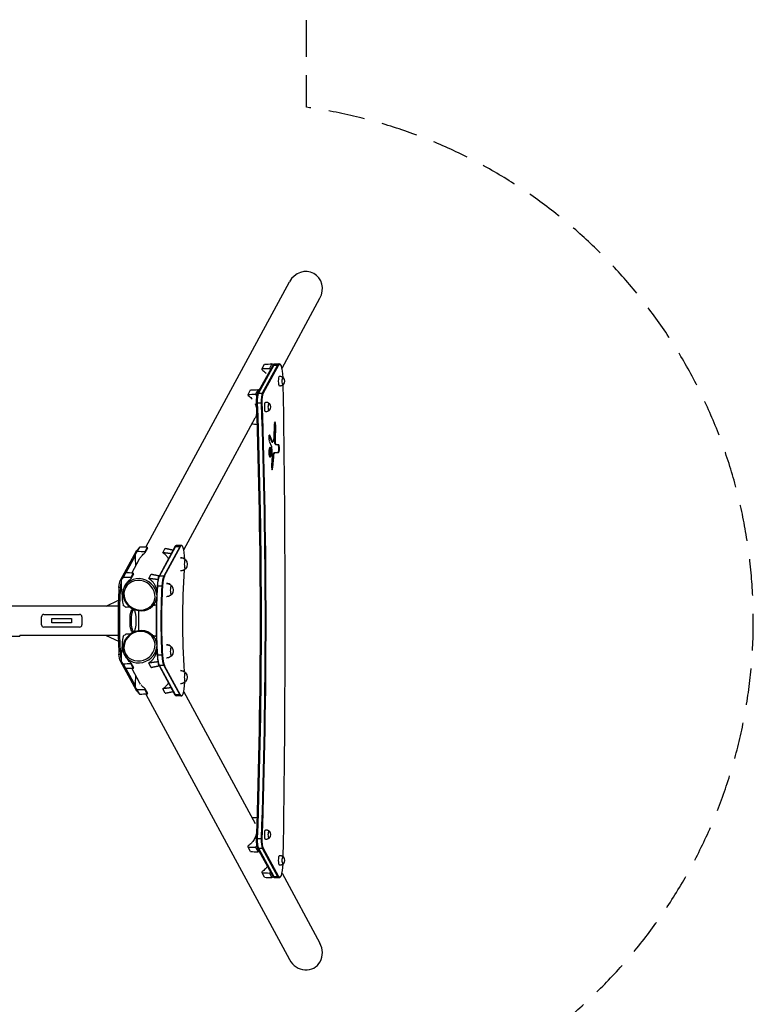
# Model space of a CAD drawing. Units: millimetres. Extents: x -3353 to 3353, y -5506 to 5506.
# Drawn here: x 804 to 3353, y -1332 to 2087 of the extents above; entities that cross this region are included whole.
import ezdxf

# ---------------------------------------------------------------- set-up
doc = ezdxf.new("R2010")
doc.units = ezdxf.units.MM
doc.header["$LTSCALE"] = 20
doc.linetypes.add('HIDDEN', pattern=[9.525, 6.35, -3.175])
doc.layers.add('2d', color=230, linetype='Continuous')
doc.layers.add('CSA-SafetyZone', color=63, linetype='HIDDEN')

msp = doc.modelspace()

# ---------------------------------------------------------------- linework, layer by layer
at = {"layer": '2d'}
for p, q in [((1242.2, 255.1), (1741.4, 1176.8)), ((1715.4, 876.7), (1847, 1119.6)), ((1646, 875.4), (1654.3, 890.9)), ((1680.4, 892), (1671.8, 876)), ((1688.5, 892), (1707, 892)), ((1630.7, 789.7), (1684, 888)), ((1686.4, 888), (1633.2, 789.7)), ((1700.1, 888), (1646.9, 789.7)), ((1702.6, 888), (1649.3, 789.7)), ((1684, 888), (1702.6, 888)), ((1597.5, 785.9), (1605.9, 801.4)), ((1632, 802.5), (1623.3, 786.5)), ((1630.7, 789.7), (1649.3, 789.7)), ((1626.8, 756.7), (1645.4, 756.7)), ((1374, 246.4), (1621.9, 704.2)), ((1687.9, 677.8), (1686.6, 638.9)), ((1689.8, 629.7), (1691.2, 673.5)), ((1691.2, 673.5), (1693.6, 673.5)), ((1692.2, 629.7), (1693.6, 673.5)), ((1679.8, 621.6), (1670.8, 644.2)), ((1670.9, 644.5), (1673.1, 644.5)), ((1670.9, 624.1), (1678.4, 604.9)), ((1682.2, 621.6), (1673.1, 644.5)), ((1679.8, 621.6), (1682.2, 621.6)), ((1680.9, 620.3), (1683.3, 620.3)), ((1689.8, 629.7), (1692.2, 629.7)), ((1678.4, 604.9), (1681.6, 573.1)), ((1688.8, 583.9), (1703.6, 583.9)), ((1693, 611.5), (1703.6, 611.5)), ((1681.6, 573.1), (1678.9, 540.4)), ((1680.9, 531.6), (1684.1, 569)), ((1683.3, 531.6), (1686.6, 569)), ((1684.1, 569), (1686.6, 569)), ((1680.9, 531.6), (1683.3, 531.6)), ((1208.5, 241.3), (1153.3, 139.3)), ((1214.4, 247.5), (1204.7, 229.5)), ((1211.1, 241.3), (1208.5, 241.3)), ((1212.5, 244), (1211.5, 244)), ((1212.7, 240.1), (1221.3, 256)), ((1247.3, 254.9), (1238.9, 239.5)), ((1247.8, 251.5), (1239, 235.3)), ((1343.2, 257.2), (1288, 155.1)), ((1289.9, 155.1), (1345.2, 257.2)), ((1300.9, 236.3), (1309.2, 251.6)), ((1359.9, 257.2), (1304.6, 155.1)), ((1361.8, 257.2), (1306.5, 155.1)), ((1361.8, 257.2), (1343.2, 257.2)), ((1366.1, 261), (1347.5, 261)), ((1204.8, 225.4), (1172.9, 166.4)), ((1193.7, 165.5), (1220.4, 214.9)), ((1153.3, 139.3), (1156.2, 139.3)), ((1165.9, 157.9), (1156.2, 139.9)), ((1164.1, 150.5), (1172.8, 166.4)), ((1198.8, 165.3), (1190.4, 149.9)), ((1199.3, 161.9), (1190.5, 145.7)), ((1252.4, 146.8), (1260.6, 162)), ((1306.5, 155.1), (1288, 155.1)), ((1153.7, 115.6), (1148.8, 115.6)), ((1168.5, 118.9), (1171.9, 125.3)), ((1300, 119.9), (1281.4, 119.9)), ((1104.1, 50.8), (1146.9, 71.1)), ((1274, 61.7), (1277.6, 68.4)), ((1146.3, 50.8), (-1117, 50.8)), ((1194.1, 38.1), (1200, 38.1)), ((880, -14), (880, 14)), ((888, 22), (1012, 22)), ((916, -7.5), (916, 7.5)), ((916, 7.5), (984, 7.5)), ((984, 7.5), (984, -7.5)), ((1020, 14), (1020, -14)), ((1012, -22), (888, -22)), ((984, -7.5), (916, -7.5)), ((804.1, -55), (635.9, -55)), ((1146.3, -50.8), (804.1, -50.8)), ((804.1, -55), (804.1, -50.8)), ((1104.1, -50.8), (1146.9, -71.1)), ((1194.1, -38.1), (1200, -38.1)), ((1274, -61.7), (1277.6, -68.4)), ((1148.8, -115.6), (1153.7, -115.6)), ((1168.5, -118.9), (1172.2, -125.8)), ((1300, -119.9), (1281.4, -119.9)), ((1156.2, -139.3), (1153.3, -139.3)), ((1153.3, -139.3), (1208.5, -241.3)), ((1156.2, -139.9), (1165.9, -157.9)), ((1172.8, -166.4), (1164.1, -150.5)), ((1172.9, -166.4), (1204.8, -225.4)), ((1190.4, -149.9), (1198.8, -165.3)), ((1190.5, -145.7), (1199.3, -161.9)), ((1193.7, -165.5), (1220.7, -215.4)), ((1260.6, -162), (1252.4, -146.8)), ((1306.5, -155.1), (1288, -155.1)), ((1288, -155.1), (1343.2, -257.2)), ((1345.2, -257.2), (1289.9, -155.1)), ((1304.6, -155.1), (1359.9, -257.2)), ((1306.5, -155.1), (1361.8, -257.2)), ((1204.7, -229.5), (1214.4, -247.5)), ((1239, -235.3), (1247.8, -251.5)), ((1309.2, -251.6), (1300.9, -236.3)), ((1208.5, -241.3), (1211.1, -241.3)), ((1212.5, -244), (1211.5, -244)), ((1221.3, -256), (1212.7, -240.1)), ((1238.9, -239.5), (1247.3, -254.9)), ((1242.2, -255.1), (1741.4, -1176.8)), ((1361.8, -257.2), (1343.2, -257.2)), ((1366.1, -261), (1347.5, -261)), ((1374, -246.4), (1622.1, -704.5)), ((1605.9, -801.4), (1597.5, -785.9)), ((1626.8, -756.7), (1645.4, -756.7)), ((1623.3, -786.5), (1632, -802.5)), ((1630.7, -789.7), (1649.3, -789.7)), ((1684, -888), (1630.7, -789.7)), ((1633.2, -789.7), (1686.4, -888)), ((1646.9, -789.7), (1700.1, -888)), ((1649.3, -789.7), (1702.6, -888)), ((1654.3, -890.9), (1646, -875.4)), ((1671.8, -876), (1680.4, -892)), ((1684, -888), (1702.6, -888)), ((1715.4, -876.7), (1847, -1119.6)), ((1688.5, -892), (1707, -892))]:
    msp.add_line(p, q, dxfattribs=at)
at = {"layer": '2d', "extrusion": (0, 0, -1)}
for centre, radius, start, end in [((-1707.1, 832), 17, 136.1424, 223.8576), ((-1658.6, 742.5), 17, 136.1424, 223.8576), ((-1363, 196), 23, 137.2589, 222.7411), ((-1314.5, 106.4), 23, 137.2589, 222.7411), ((-1314.5, -106.4), 23, 137.2589, 222.7411), ((-1363, -196), 23, 137.2589, 222.7411), ((-1658.6, -742.5), 17, 136.1424, 223.8576), ((-1707.1, -832), 17, 136.1424, 223.8576)]:
    msp.add_arc(centre, radius, start, end, dxfattribs=at)
at = {"layer": '2d'}
for centre, start, end in [((888, 14), 90, 180), ((1012, 14), 0, 90), ((888, -14), 180, 270), ((1012, -14), 270, 0)]:
    msp.add_arc(centre, 8, start, end, dxfattribs=at)
for centre, major_axis, ratio, start_param, end_param in [((1794.2, 1148.2), (31.3, 57.8), 0.913179, -1.570796, 1.570796), ((1690.9, 832), (0, 60), 0.207912, 0, 0.366519), ((1704.6, 832), (0, 60), 0.207912, 0, 0.366519), ((1704.6, 832), (0, 60), 0.207912, 0, 0.366519), ((1707, 832), (0, 60), 0.207912, -1.367153, 0.366519), ((1635.4, 761.7), (0, 30), 0.207912, 0.366519, 1.739744), ((1649.1, 761.7), (0, 30), 0.207912, 0.366519, 1.739744), ((1649.1, 761.7), (0, 30), 0.207912, 0.366519, 1.739744), ((1651.6, 761.7), (0, 30), 0.207912, 0.366519, 1.739744), ((-560.9, 0), (0, 11000), 0.207912, 4.637727, 4.787051), ((704.6, 0), (0, 4500), 0.207912, 4.543441, 4.881337), ((707, 0), (0, 4500), 0.207912, 4.543441, 4.881337), ((1690.7, 675.6), (0, 14), 0.207912, 4.56112, 7.696899), ((1688.3, 675.6), (0, 14), 0.207912, 4.56112, 5.849018), ((1672, 634.3), (0, 11.5), 0.207912, -0.480784, 2.651996), ((1671.8, 584.9), (0, 17.7), 0.207912, 3.48014, 5.944638), ((1701.1, 597.7), (0, 13.8), 0.207912, 3.141593, 6.283185), ((1703.6, 597.7), (0, 13.8), 0.207912, 3.141593, 6.283185), ((1681.1, 536.1), (0, 11.6), 0.207912, 1.189114, 4.316337), ((1678.7, 536.1), (0, 11.6), 0.207912, 3.674051, 4.316337), ((1282.7, 261.6), (0, 211.6), 0.207912, 1.675452, 1.695088), ((1211.7, 130.5), (0, 211.6), 0.207912, -0.962049, -0.942414), ((1347.5, 204), (0, 57), 0.207912, 0, 0.366519), ((1364.1, 204), (0, 57), 0.207912, 0, 0.366519), ((1366.1, 204), (0, 57), 0.207912, -1.40356, 0.366519), ((1248.4, 261.6), (0, 212.8), 0.207912, 1.721853, 1.915448), ((1362.3, 194.5), (0, 24.5), 0.978148, -0.776073, -0.014525), ((1379.2, 196), (0, 16), 0.207912, -0.221303, 3.362895), ((1199.9, 172), (0, 212.8), 0.207912, 1.721853, 2.152778), ((1221.2, 90.3), (-52.8, 28.6), 0.913179, 3.669714, 9.743287), ((1234.1, 172), (0, 211.6), 0.207912, 1.675452, 1.695088), ((1163.2, 40.9), (0, 211.6), 0.207912, -0.962049, -0.942414), ((1291.8, 106.6), (0, 52), 0.207912, 0.366519, 1.311063), ((1308.5, 106.6), (0, 52), 0.207912, 0.366519, 1.311063), ((1310.4, 106.6), (0, 52), 0.207912, 0.366519, 1.311063), ((1239.3, 0), (0, 450), 0.207912, 1.311063, 1.83053), ((1244.1, 0), (0, 450), 0.207912, 1.311063, 1.83053), ((1160.8, 106.6), (0, 35), 0.207912, 0.650429, 1.311063), ((1375.2, 0), (0, 467), 0.207912, 1.311063, 1.83053), ((1391.8, 0), (0, 467), 0.207912, 1.311063, 1.83053), ((1393.8, 0), (0, 467), 0.207912, 1.311063, 1.83053), ((1313.7, 105), (0, 24.5), 0.978148, -0.776073, -0.014525), ((1330.6, 106.4), (0, 16), 0.207912, -0.221303, 3.362895), ((1194.1, 0), (0, 38.1), 0.207912, 0, 3.141593), ((1221.2, -90.3), (52.8, 28.6), 0.913179, -0.318501, 5.755055), ((1199.9, -172), (0, 212.8), 0.207912, 0.988815, 1.419739), ((1313.7, -107.9), (0, 24.5), 0.978148, -0.776073, -0.014525), ((1330.6, -106.4), (0, 16), 0.207912, -0.221303, 3.362895), ((1160.8, -106.6), (0, 35), 0.207912, 1.83053, 2.491163), ((1291.8, -106.6), (0, 52), 0.207912, 1.83053, 2.775074), ((1308.5, -106.6), (0, 52), 0.207912, 1.83053, 2.775074), ((1310.4, -106.6), (0, 52), 0.207912, 1.83053, 2.775074), ((1234.1, -172), (0, 211.6), 0.207912, 1.446505, 1.466141), ((1163.2, -40.9), (0, 211.6), 0.207912, 4.084006, 4.103642), ((1248.4, -261.6), (0, 212.8), 0.207912, 1.226145, 1.419739), ((1362.3, -197.5), (0, 24.5), 0.978148, -0.776073, -0.014525), ((1379.2, -196), (0, 16), 0.207912, -0.221303, 3.362895), ((1282.7, -261.6), (0, 211.6), 0.207912, 1.446505, 1.466141), ((1366.1, -204), (0, 57), 0.207912, 2.775074, 4.54515), ((1211.7, -130.5), (0, 211.6), 0.207912, 4.084006, 4.103642), ((1347.5, -204), (0, 57), 0.207912, 2.775074, 3.141593), ((1364.1, -204), (0, 57), 0.207912, 2.775074, 3.141593), ((1635.4, -761.7), (0, 30), 0.207912, 1.401848, 2.775074), ((1649.1, -761.7), (0, 30), 0.207912, 1.401848, 2.775074), ((1651.6, -761.7), (0, 30), 0.207912, 1.401848, 2.775074), ((1707, -832), (0, 60), 0.207912, 2.775074, 4.508745), ((1690.9, -832), (0, 60), 0.207912, 2.775074, 3.141593), ((1704.6, -832), (0, 60), 0.207912, 2.775074, 3.141593), ((1704.6, -832), (0, 60), 0.207912, 2.775074, 3.141593), ((1794.2, -1148.2), (-31.3, 57.8), 0.913179, 1.570796, 4.712389)]:
    msp.add_ellipse(centre, major_axis=major_axis, ratio=ratio, start_param=start_param, end_param=end_param, dxfattribs=at)
at = {"layer": '2d', "extrusion": (0, 0, -1)}
for centre, major_axis, ratio, start_param, end_param in [((1688.5, 832), (0, 60), 0.207912, -0.366519, 0), ((1690.9, 832), (0, 60), 0.207912, -0.366519, 0), ((1689.7, 897.5), (0, 211.6), 0.207912, 4.588098, 4.607733), ((1707, 832), (0, 17), 0.207912, 3.145526, 6.279252), ((1718.8, 832), (0, 12.3), 0.207912, 2.697275, 6.727503), ((1633, 761.7), (0, 30), 0.207912, 4.543441, 5.916666), ((1635.4, 761.7), (0, 30), 0.207912, 4.543441, 5.916666), ((1641.2, 808), (0, 211.6), 0.207912, 4.588098, 4.607733), ((707, 0), (0, 4500), 0.207912, 1.401848, 1.739744), ((720.7, 0), (0, 4500), 0.207912, 1.401848, 1.739744), ((723.1, 0), (0, 4500), 0.207912, 1.401848, 1.739744), ((1658.6, 742.5), (0, 17), 0.207912, 3.145526, 6.279252), ((1670.3, 742.5), (0, 12.4), 0.207912, 2.697275, 6.727503), ((1680.9, 631.5), (0, 11.2), 0.207912, 3.141593, 3.622376), ((1683.3, 631.5), (0, 11.2), 0.207912, 2.339814, 3.622376), ((1680.8, 643.3), (0, 28.2), 0.207912, 1.727879, 2.339814), ((1693, 627.3), (0, 15.8), 0.207912, 3.141593, 4.863658), ((1695.5, 627.3), (0, 15.8), 0.207912, 3.141593, 4.863658), ((1688.8, 559.6), (0, 24.4), 0.207912, -1.174744, 0), ((1691.3, 559.6), (0, 24.4), 0.207912, -1.174744, 0), ((1211.5, 204), (0, 40), 0.207912, -0.366519, 0), ((1349.4, 204), (0, 57), 0.207912, -0.366519, 0), ((1362.3, 197.5), (0, 24.5), 0.978148, 2.365519, 3.127068), ((1492.2, 0), (0, 583), 0.207912, 4.402449, 5.022329), ((1155.9, 106.6), (0, 35), 0.207912, -1.311063, -0.366519), ((1293.8, 106.6), (0, 52), 0.207912, -1.311063, -0.366519), ((1377.2, 0), (0, 467), 0.207912, 4.452656, 4.972122), ((1313.7, 107.9), (0, 24.5), 0.978148, 2.365519, 3.127068), ((1200, 0), (0, 38.1), 0.207912, 3.141593, 9.424778), ((1342.5, 0), (0, 600), 0.207912, 4.654382, 4.770396), ((1199.5, -93.5), (33.5, 18.1), 0.913179, 3.306806, 3.734863), ((1155.9, -106.6), (0, 35), 0.207912, 3.508112, 4.452656), ((1293.8, -106.6), (0, 52), 0.207912, 3.508112, 4.452656), ((1313.7, -105), (0, 24.5), 0.978148, 2.365519, 3.127068), ((1362.3, -194.5), (0, 24.5), 0.978148, 2.365519, 3.127068), ((1211.5, -204), (0, 40), 0.207912, 3.141593, 3.508112), ((1349.4, -204), (0, 57), 0.207912, 3.141593, 3.508112), ((1658.6, -742.5), (0, 17), 0.207912, 3.145526, 6.279252), ((1670.3, -742.5), (0, 12.3), 0.207912, 2.697275, 6.727503), ((1641.2, -808), (0, 211.6), 0.207912, -1.466141, -1.446505), ((1633, -761.7), (0, 30), 0.207912, 3.508112, 4.881337), ((1635.4, -761.7), (0, 30), 0.207912, 3.508112, 4.881337), ((1707, -832), (0, 17), 0.207912, 3.145526, 6.279252), ((1718.8, -832), (0, 12.3), 0.207912, 2.697275, 6.727503), ((1689.7, -897.5), (0, 211.6), 0.207912, -1.466141, -1.446505), ((1688.5, -832), (0, 60), 0.207912, 3.141593, 3.508112), ((1690.9, -832), (0, 60), 0.207912, 3.141593, 3.508112)]:
    msp.add_ellipse(centre, major_axis=major_axis, ratio=ratio, start_param=start_param, end_param=end_param, dxfattribs=at)
at = {"layer": '2d'}
msp.add_ellipse((1674.3, 584.9), major_axis=(0, 17.7), ratio=0.207912, dxfattribs=at)
at = {"layer": '2d', "extrusion": (0, 0, -1)}
for centre, major_axis in [((1220.2, 88.5), (-48.4, 26.2)), ((1220.2, -88.5), (48.4, 26.2))]:
    msp.add_ellipse(centre, major_axis=major_axis, ratio=0.913179, dxfattribs=at)
at = {"layer": '2d'}
for points, degree in [([(1654.3, 890.9), (1663, 891.2), (1671.7, 891.6), (1680.4, 892)], 3), ([(1684.4, 888.7), (1683.1, 889.9), (1681.8, 890.9), (1680.4, 892)], 3), ([(1646, 875.4), (1654.6, 875.6), (1663.2, 875.8), (1671.8, 876)], 3), ([(1671.8, 876), (1673, 874.7), (1674.2, 873.3), (1675.3, 872)], 3), ([(1597.5, 785.9), (1606.1, 786.1), (1614.7, 786.3), (1623.3, 786.5)], 3), ([(1605.9, 801.4), (1614.6, 801.7), (1623.3, 802.1), (1632, 802.5)], 3), ([(1623.3, 786.5), (1625, 784.7), (1626.6, 782.8), (1628.2, 780.8)], 3), ([(1635.9, 799.3), (1634.7, 800.4), (1633.3, 801.5), (1632, 802.5)], 3), ([(1610.7, 683.4), (1616.9, 683.1), (1623.1, 682.9), (1629.3, 682.6)], 3), ([(1204.7, 229.5), (1207, 233.3), (1209.7, 236.8), (1212.7, 240.1)], 3), ([(1238.9, 239.5), (1230.2, 239.7), (1221.4, 239.9), (1212.7, 240.1)], 3), ([(1221.3, 256), (1218.7, 253.4), (1216.4, 250.6), (1214.4, 247.5)], 3), ([(1247.3, 254.9), (1238.6, 255.3), (1230, 255.7), (1221.3, 256)], 3), ([(1309.2, 251.6), (1323.3, 248.6), (1337.1, 245.8)], 2), ([(1330, 232.7), (1315.7, 234.5), (1300.9, 236.3)], 2), ([(1156.2, 139.9), (1158.5, 143.7), (1161.2, 147.2), (1164.1, 150.5)], 3), ([(1190.4, 149.9), (1181.6, 150.1), (1172.9, 150.3), (1164.1, 150.5)], 3), ([(1172.8, 166.4), (1170.2, 163.8), (1167.9, 161), (1165.9, 157.9)], 3), ([(1198.8, 165.3), (1190.1, 165.7), (1181.4, 166.1), (1172.8, 166.4)], 3), ([(1284.1, 142.8), (1268.5, 144.7), (1252.4, 146.8)], 2), ([(1260.6, 162), (1274.8, 159.1), (1288.5, 156.2)], 2), ([(1172.4, 46.5), (1169, 49.1), (1165.8, 51.9), (1162.9, 55)], 3), ([(1187.3, 47.1), (1182.4, 46.9), (1177.4, 46.7), (1172.4, 46.5)], 3), ([(1278.8, 54.7), (1273.2, 53.6), (1267.5, 52.4)], 2), ([(1162.9, -55), (1165.8, -51.9), (1169, -49.1), (1172.4, -46.5)], 3), ([(1187.3, -47.1), (1182.4, -46.9), (1177.4, -46.7), (1172.4, -46.5)], 3), ([(1278.8, -54.7), (1273.2, -53.6), (1267.5, -52.4)], 2), ([(1164.1, -150.5), (1161.2, -147.2), (1158.5, -143.7), (1156.2, -139.9)], 3), ([(1190.4, -149.9), (1181.6, -150.1), (1172.9, -150.3), (1164.1, -150.5)], 3), ([(1165.9, -157.9), (1167.9, -161), (1170.2, -163.8), (1172.8, -166.4)], 3), ([(1198.8, -165.3), (1190.1, -165.7), (1181.4, -166.1), (1172.8, -166.4)], 3), ([(1284.1, -142.8), (1268.5, -144.7), (1252.4, -146.8)], 2), ([(1260.6, -162), (1274.8, -159.1), (1288.5, -156.2)], 2), ([(1212.7, -240.1), (1209.7, -236.8), (1207, -233.3), (1204.7, -229.5)], 3), ([(1330, -232.7), (1315.7, -234.5), (1300.9, -236.3)], 2), ([(1238.9, -239.5), (1230.2, -239.7), (1221.4, -239.9), (1212.7, -240.1)], 3), ([(1214.4, -247.5), (1216.4, -250.6), (1218.7, -253.4), (1221.3, -256)], 3), ([(1247.3, -254.9), (1238.6, -255.3), (1230, -255.7), (1221.3, -256)], 3), ([(1309.2, -251.6), (1323.3, -248.6), (1337.1, -245.8)], 2), ([(1610.7, -683.4), (1616.9, -683.2), (1623.1, -682.9), (1629.3, -682.6)], 3), ([(1597.5, -785.9), (1606.1, -786.1), (1614.7, -786.3), (1623.3, -786.5)], 3), ([(1628.2, -780.8), (1626.6, -782.8), (1625, -784.7), (1623.3, -786.5)], 3), ([(1605.9, -801.4), (1614.6, -801.7), (1623.3, -802.1), (1632, -802.5)], 3), ([(1632, -802.5), (1633.3, -801.5), (1634.7, -800.4), (1635.9, -799.3)], 3), ([(1646, -875.4), (1654.6, -875.6), (1663.2, -875.8), (1671.8, -876)], 3), ([(1675.3, -872), (1674.2, -873.4), (1673, -874.7), (1671.8, -876)], 3), ([(1680.4, -892), (1681.8, -890.9), (1683.1, -889.9), (1684.4, -888.7)], 3), ([(1654.3, -890.9), (1663, -891.2), (1671.7, -891.6), (1680.4, -892)], 3)]:
    msp.add_open_spline(points, degree=degree, dxfattribs=at)
for points, knots in [([(1646.1, 871.3), (1648.2, 869.9), (1650.2, 868.3), (1654, 865.1), (1655.9, 863.3), (1658.5, 860.6), (1659.3, 859.6), (1660.1, 858.6)], [0.00000024, 0.00000024, 0.00000024, 0.00000024, 0.00758924, 0.00758924, 0.01517825, 0.01517825, 0.01896935, 0.01896935, 0.01896935, 0.01896935]), ([(1707, 849), (1708.2, 849), (1709.3, 848.9), (1711.4, 848.5), (1712.5, 848.2), (1714.3, 847.5), (1715.1, 847.1), (1716.6, 846.3), (1717.3, 845.8), (1718.4, 844.9), (1718.9, 844.5), (1719.3, 844.1)], [6.2792515, 6.2792515, 6.2792515, 6.2792515, 6.3205479, 6.3205479, 6.3618443, 6.3618443, 6.4031407, 6.4031407, 6.4444371, 6.4444371, 6.4857335, 6.4857335, 6.4857335, 6.4857335]), ([(1719.3, 819.9), (1718.9, 819.5), (1718.4, 819), (1717.3, 818.1), (1716.6, 817.7), (1715.1, 816.8), (1714.3, 816.4), (1712.5, 815.7), (1711.4, 815.4), (1709.3, 815.1), (1708.2, 815), (1707, 815)], [2.9390444, 2.9390444, 2.9390444, 2.9390444, 2.9803408, 2.9803408, 3.0216372, 3.0216372, 3.0629336, 3.0629336, 3.10423, 3.10423, 3.1455265, 3.1455265, 3.1455265, 3.1455265]), ([(1597.6, 781.8), (1599.7, 780.4), (1601.7, 778.9), (1605.6, 775.6), (1607.4, 773.8), (1610, 771.1), (1610.8, 770.1), (1611.7, 769.2)], [0.00000024, 0.00000024, 0.00000024, 0.00000024, 0.00758924, 0.00758924, 0.01517825, 0.01517825, 0.01896932, 0.01896932, 0.01896932, 0.01896932]), ([(1621.8, 753.1), (1622, 752.6), (1622.3, 752), (1622.8, 750.8), (1623, 750.2), (1623.7, 748.5), (1624.1, 747.3), (1625.3, 743.8), (1625.9, 741.4), (1626.8, 736.6), (1627.2, 734.3), (1627.4, 731.3), (1627.5, 730.7), (1627.5, 729.5), (1627.5, 728.9), (1627.6, 727.1), (1627.5, 725.9), (1627.4, 722.5), (1627.1, 720.2), (1626.5, 716.9), (1626.3, 715.8), (1625.9, 714.2), (1625.7, 713.6), (1625.4, 712.6), (1625.3, 712), (1624.4, 709.4), (1623.6, 707.4), (1622.4, 705), (1622.1, 704.6), (1621.9, 704.1)], [0.03795246, 0.03795246, 0.03795246, 0.03795246, 0.03984251, 0.03984251, 0.04173976, 0.04173976, 0.04553427, 0.04553427, 0.05312327, 0.05312327, 0.06071228, 0.06071228, 0.06260953, 0.06260953, 0.06450678, 0.06450678, 0.06830128, 0.06830128, 0.07589029, 0.07589029, 0.07968479, 0.07968479, 0.08158204, 0.08158204, 0.08347929, 0.08347929, 0.0910683, 0.0910683, 0.09290124, 0.09290124, 0.09290124, 0.09290124]), ([(1658.6, 759.5), (1659.7, 759.5), (1660.8, 759.4), (1663, 759), (1664, 758.8), (1665.8, 758), (1666.7, 757.6), (1668.2, 756.8), (1668.8, 756.3), (1669.9, 755.5), (1670.4, 755), (1670.8, 754.6)], [6.2792515, 6.2792515, 6.2792515, 6.2792515, 6.3205479, 6.3205479, 6.3618443, 6.3618443, 6.4031407, 6.4031407, 6.4444371, 6.4444371, 6.4857335, 6.4857335, 6.4857335, 6.4857335]), ([(1670.8, 730.4), (1670.4, 730), (1669.9, 729.6), (1668.8, 728.7), (1668.2, 728.2), (1666.7, 727.4), (1665.8, 727), (1664, 726.3), (1663, 726), (1660.8, 725.6), (1659.7, 725.5), (1658.6, 725.5)], [2.9390444, 2.9390444, 2.9390444, 2.9390444, 2.9803408, 2.9803408, 3.0216372, 3.0216372, 3.0629336, 3.0629336, 3.10423, 3.10423, 3.1455265, 3.1455265, 3.1455265, 3.1455265]), ([(1220.4, 214.8), (1221.3, 216.5), (1222.3, 218.1), (1224.1, 220.7), (1224.8, 221.7), (1226.3, 223.7), (1227.1, 224.6), (1229.5, 227.4), (1231.3, 229.1), (1235, 232.4), (1236.9, 233.9), (1239, 235.3)], [0.09272579, 0.09272579, 0.09272579, 0.09272579, 0.0986573, 0.0986573, 0.10245181, 0.10245181, 0.10624631, 0.10624631, 0.11383531, 0.11383531, 0.12142432, 0.12142432, 0.12142432, 0.12142432]), ([(1321, 216.1), (1320.9, 216.2), (1320.8, 216.4), (1319.7, 218.1), (1318.6, 219.7), (1316.3, 222.6), (1315.2, 224), (1312.8, 226.7), (1311.5, 227.9), (1308.9, 230.4), (1307.5, 231.6), (1304.6, 233.9), (1303.1, 235), (1301.3, 236.1), (1301.1, 236.2), (1300.9, 236.3)], [162.971585, 162.971585, 162.971585, 162.971585, 163.461889, 163.461889, 168.861058, 168.861058, 174.260227, 174.260227, 179.557756, 179.557756, 184.855284, 184.855284, 190.152812, 190.152812, 190.826343, 190.826343, 190.826343, 190.826343]), ([(1362.6, 219), (1364.2, 219), (1365.9, 218.8), (1368.9, 218.2), (1370.4, 217.7), (1373, 216.6), (1374.2, 216), (1376.2, 214.7), (1377.1, 214), (1378.4, 212.9), (1379, 212.5), (1379.4, 212)], [0.0030875, 0.0030875, 0.0030875, 0.0030875, 0.0448184, 0.0448184, 0.0870108, 0.0870108, 0.1292032, 0.1292032, 0.1713956, 0.1713956, 0.2026231, 0.2026231, 0.2026231, 0.2026231]), ([(1379.4, 180.1), (1379, 179.6), (1378.4, 179.2), (1377.1, 178), (1376.2, 177.4), (1374.2, 176.1), (1373, 175.5), (1370.4, 174.4), (1368.9, 173.9), (1365.9, 173.3), (1364.2, 173.1), (1362.6, 173)], [2.9389696, 2.9389696, 2.9389696, 2.9389696, 2.970197, 2.970197, 3.0123894, 3.0123894, 3.0545818, 3.0545818, 3.0967743, 3.0967743, 3.1385051, 3.1385051, 3.1385051, 3.1385051]), ([(1171.9, 125.2), (1172.8, 126.9), (1173.8, 128.5), (1175.5, 131.1), (1176.3, 132.1), (1177.8, 134.1), (1178.6, 135), (1181, 137.8), (1182.8, 139.5), (1186.4, 142.8), (1188.4, 144.3), (1190.5, 145.7)], [0.09272579, 0.09272579, 0.09272579, 0.09272579, 0.0986573, 0.0986573, 0.10245181, 0.10245181, 0.10624631, 0.10624631, 0.11383531, 0.11383531, 0.12142432, 0.12142432, 0.12142432, 0.12142432]), ([(1280.7, 107.7), (1280.4, 109), (1280, 110.3), (1279, 113.3), (1278.3, 115.1), (1276.8, 118.6), (1275.9, 120.3), (1274.1, 123.7), (1273.2, 125.3), (1271.1, 128.5), (1270.1, 130.1), (1267.8, 133), (1266.6, 134.4), (1264.3, 137.1), (1263, 138.4), (1260.4, 140.8), (1259, 142), (1256.1, 144.3), (1254.5, 145.4), (1252.8, 146.5), (1252.6, 146.6), (1252.4, 146.8)], [143.391367, 143.391367, 143.391367, 143.391367, 147.264382, 147.264382, 152.663551, 152.663551, 158.06272, 158.06272, 163.461889, 163.461889, 168.861058, 168.861058, 174.260227, 174.260227, 179.557756, 179.557756, 184.855284, 184.855284, 190.152812, 190.152812, 190.826343, 190.826343, 190.826343, 190.826343]), ([(1314.1, 129.4), (1315.7, 129.4), (1317.3, 129.2), (1320.4, 128.6), (1321.9, 128.1), (1324.5, 127), (1325.6, 126.4), (1327.7, 125.1), (1328.6, 124.4), (1329.9, 123.3), (1330.4, 122.9), (1330.9, 122.4)], [0.0030875, 0.0030875, 0.0030875, 0.0030875, 0.0448184, 0.0448184, 0.0870108, 0.0870108, 0.1292032, 0.1292032, 0.1713956, 0.1713956, 0.2026231, 0.2026231, 0.2026231, 0.2026231]), ([(1277.6, 68.4), (1278.1, 69.4), (1278.6, 70.4), (1279.1, 71.6), (1279.2, 71.8), (1279.3, 71.9)], [100.207158, 100.207158, 100.207158, 100.207158, 104.071028, 104.071028, 104.643472, 104.643472, 104.643472, 104.643472]), ([(1330.9, 90.5), (1330.4, 90), (1329.9, 89.6), (1328.6, 88.5), (1327.7, 87.8), (1325.6, 86.5), (1324.5, 85.9), (1321.9, 84.8), (1320.4, 84.3), (1317.3, 83.7), (1315.7, 83.5), (1314.1, 83.4)], [2.9389696, 2.9389696, 2.9389696, 2.9389696, 2.970197, 2.970197, 3.0123894, 3.0123894, 3.0545818, 3.0545818, 3.0967743, 3.0967743, 3.1385051, 3.1385051, 3.1385051, 3.1385051]), ([(1279.3, -71.9), (1279.2, -71.8), (1279.1, -71.6), (1278.6, -70.4), (1278.1, -69.4), (1277.6, -68.4)], [157.49043, 157.49043, 157.49043, 157.49043, 158.06272, 158.06272, 161.926591, 161.926591, 161.926591, 161.926591]), ([(1314.1, -83.4), (1315.7, -83.5), (1317.3, -83.7), (1320.4, -84.3), (1321.9, -84.8), (1324.5, -85.9), (1325.6, -86.5), (1327.7, -87.8), (1328.6, -88.5), (1329.9, -89.6), (1330.4, -90), (1330.9, -90.5)], [0.0030875, 0.0030875, 0.0030875, 0.0030875, 0.0448184, 0.0448184, 0.0870108, 0.0870108, 0.1292032, 0.1292032, 0.1713956, 0.1713956, 0.2026231, 0.2026231, 0.2026231, 0.2026231]), ([(1174.8, -130.1), (1174.8, -130.1), (1174.8, -130.1), (1173.8, -128.5), (1172.8, -126.9), (1171.9, -125.2)], [0.02276697, 0.02276697, 0.02276697, 0.02276697, 0.022767252, 0.022767252, 0.028694806, 0.028694806, 0.028694806, 0.028694806]), ([(1190.5, -145.7), (1188.4, -144.3), (1186.4, -142.8), (1182.7, -139.5), (1181, -137.8), (1178.6, -135), (1177.8, -134.1), (1177, -133.1), (1177, -133.1), (1177, -133.1)], [0.00000024, 0.00000024, 0.00000024, 0.00000024, 0.00758924, 0.00758924, 0.01517825, 0.01517825, 0.01897275, 0.01897275, 0.01897302, 0.01897302, 0.01897302, 0.01897302]), ([(1252.4, -146.8), (1252.6, -146.6), (1252.8, -146.5), (1254.5, -145.4), (1256.1, -144.3), (1259, -142), (1260.4, -140.8), (1263, -138.4), (1264.3, -137.1), (1266.6, -134.4), (1267.8, -133), (1270.1, -130.1), (1271.1, -128.5), (1273.2, -125.3), (1274.1, -123.7), (1275.9, -120.3), (1276.8, -118.6), (1278.3, -115.1), (1279, -113.3), (1280, -110.3), (1280.4, -109), (1280.7, -107.7)], [71.307406, 71.307406, 71.307406, 71.307406, 71.980937, 71.980937, 77.278465, 77.278465, 82.575993, 82.575993, 87.873521, 87.873521, 93.27269, 93.27269, 98.671859, 98.671859, 104.071028, 104.071028, 109.470198, 109.470198, 114.869367, 114.869367, 118.742151, 118.742151, 118.742151, 118.742151]), ([(1330.9, -122.4), (1330.4, -122.9), (1329.9, -123.3), (1328.6, -124.4), (1327.7, -125.1), (1325.6, -126.4), (1324.5, -127), (1321.9, -128.1), (1320.4, -128.6), (1317.3, -129.2), (1315.7, -129.4), (1314.1, -129.4)], [2.9389696, 2.9389696, 2.9389696, 2.9389696, 2.970197, 2.970197, 3.0123894, 3.0123894, 3.0545818, 3.0545818, 3.0967743, 3.0967743, 3.1385051, 3.1385051, 3.1385051, 3.1385051]), ([(1362.6, -173), (1364.2, -173.1), (1365.9, -173.3), (1368.9, -173.9), (1370.4, -174.4), (1373, -175.5), (1374.2, -176.1), (1376.2, -177.4), (1377.1, -178), (1378.4, -179.2), (1379, -179.6), (1379.4, -180.1)], [0.0030875, 0.0030875, 0.0030875, 0.0030875, 0.0448184, 0.0448184, 0.0870108, 0.0870108, 0.1292032, 0.1292032, 0.1713956, 0.1713956, 0.2026231, 0.2026231, 0.2026231, 0.2026231]), ([(1223.4, -219.7), (1223.4, -219.7), (1223.4, -219.7), (1222.3, -218.1), (1221.3, -216.5), (1220.4, -214.8)], [0.022766911, 0.022766911, 0.022766911, 0.022766911, 0.022767252, 0.022767252, 0.028694806, 0.028694806, 0.028694806, 0.028694806]), ([(1239, -235.3), (1236.9, -233.9), (1235, -232.4), (1231.3, -229.1), (1229.5, -227.4), (1227.1, -224.6), (1226.3, -223.7), (1225.5, -222.7), (1225.5, -222.7), (1225.5, -222.7)], [0.00000024, 0.00000024, 0.00000024, 0.00000024, 0.00758924, 0.00758924, 0.01517825, 0.01517825, 0.01897275, 0.01897275, 0.01897308, 0.01897308, 0.01897308, 0.01897308]), ([(1300.9, -236.3), (1301.1, -236.2), (1301.3, -236.1), (1303.1, -235), (1304.6, -233.9), (1307.5, -231.6), (1308.9, -230.4), (1311.5, -227.9), (1312.8, -226.7), (1315.2, -224), (1316.3, -222.6), (1318.6, -219.7), (1319.7, -218.1), (1320.8, -216.4), (1320.9, -216.2), (1321, -216.1)], [71.307406, 71.307406, 71.307406, 71.307406, 71.980937, 71.980937, 77.278465, 77.278465, 82.575993, 82.575993, 87.873521, 87.873521, 93.27269, 93.27269, 98.671859, 98.671859, 99.162013, 99.162013, 99.162013, 99.162013]), ([(1379.4, -212), (1379, -212.5), (1378.4, -212.9), (1377.1, -214), (1376.2, -214.7), (1374.2, -216), (1373, -216.6), (1370.4, -217.7), (1368.9, -218.2), (1365.9, -218.8), (1364.2, -219), (1362.6, -219)], [2.9389696, 2.9389696, 2.9389696, 2.9389696, 2.970197, 2.970197, 3.0123894, 3.0123894, 3.0545818, 3.0545818, 3.0967743, 3.0967743, 3.1385051, 3.1385051, 3.1385051, 3.1385051]), ([(1627.4, -731.8), (1627.3, -732.4), (1627.3, -733), (1627.1, -734.2), (1627.1, -734.8), (1626.8, -736.6), (1626.6, -737.8), (1625.9, -741.4), (1625.3, -743.7), (1624.1, -747.3), (1623.7, -748.5), (1623, -750.2), (1622.8, -750.8), (1622.3, -752), (1622, -752.6), (1620.7, -755.4), (1619.6, -757.7), (1617, -762), (1615.6, -764.1), (1613.3, -767.2), (1612.5, -768.2), (1610.8, -770.1), (1610, -771.1), (1607.4, -773.9), (1605.6, -775.6), (1601.7, -778.9), (1599.7, -780.4), (1597.6, -781.8)], [0.06073183, 0.06073183, 0.06073183, 0.06073183, 0.06260953, 0.06260953, 0.06450678, 0.06450678, 0.06830128, 0.06830128, 0.07589029, 0.07589029, 0.07968479, 0.07968479, 0.08158204, 0.08158204, 0.08347929, 0.08347929, 0.0910683, 0.0910683, 0.0986573, 0.0986573, 0.10245181, 0.10245181, 0.10624631, 0.10624631, 0.11383531, 0.11383531, 0.12142432, 0.12142432, 0.12142432, 0.12142432]), ([(1658.6, -725.5), (1659.7, -725.5), (1660.8, -725.6), (1663, -726), (1664, -726.3), (1665.8, -727), (1666.7, -727.4), (1668.2, -728.2), (1668.8, -728.7), (1669.9, -729.6), (1670.4, -730), (1670.8, -730.4)], [6.2792515, 6.2792515, 6.2792515, 6.2792515, 6.3205479, 6.3205479, 6.3618443, 6.3618443, 6.4031407, 6.4031407, 6.4444371, 6.4444371, 6.4857335, 6.4857335, 6.4857335, 6.4857335]), ([(1670.8, -754.6), (1670.4, -755), (1669.9, -755.5), (1668.8, -756.3), (1668.2, -756.8), (1666.7, -757.6), (1665.8, -758.1), (1664, -758.8), (1663, -759), (1660.8, -759.4), (1659.7, -759.5), (1658.6, -759.5)], [2.9390444, 2.9390444, 2.9390444, 2.9390444, 2.9803408, 2.9803408, 3.0216372, 3.0216372, 3.0629336, 3.0629336, 3.10423, 3.10423, 3.1455265, 3.1455265, 3.1455265, 3.1455265]), ([(1707, -815), (1708.2, -815), (1709.3, -815.1), (1711.4, -815.4), (1712.5, -815.7), (1714.3, -816.4), (1715.1, -816.8), (1716.6, -817.7), (1717.3, -818.2), (1718.4, -819), (1718.9, -819.5), (1719.3, -819.9)], [6.2792515, 6.2792515, 6.2792515, 6.2792515, 6.3205479, 6.3205479, 6.3618443, 6.3618443, 6.4031407, 6.4031407, 6.4444371, 6.4444371, 6.4857335, 6.4857335, 6.4857335, 6.4857335]), ([(1664.7, -852.5), (1664, -853.5), (1663.3, -854.6), (1661.7, -856.7), (1660.9, -857.7), (1659.3, -859.6), (1658.5, -860.6), (1655.9, -863.3), (1654, -865.1), (1650.2, -868.3), (1648.2, -869.9), (1646.1, -871.3)], [0.09480601, 0.09480601, 0.09480601, 0.09480601, 0.0986573, 0.0986573, 0.10245181, 0.10245181, 0.10624631, 0.10624631, 0.11383531, 0.11383531, 0.12142432, 0.12142432, 0.12142432, 0.12142432]), ([(1719.3, -844.1), (1718.9, -844.5), (1718.4, -844.9), (1717.3, -845.8), (1716.6, -846.3), (1715.1, -847.1), (1714.3, -847.5), (1712.5, -848.2), (1711.4, -848.5), (1709.3, -848.9), (1708.2, -849), (1707, -849)], [2.9390444, 2.9390444, 2.9390444, 2.9390444, 2.9803408, 2.9803408, 3.0216372, 3.0216372, 3.0629336, 3.0629336, 3.10423, 3.10423, 3.1455265, 3.1455265, 3.1455265, 3.1455265])]:
    msp.add_open_spline(points, degree=3, knots=knots, dxfattribs=at)
at = {"layer": 'CSA-SafetyZone', "flags": 128}
msp.add_lwpolyline([(1800, -1782.9, 0.870771), (1800, 1782.9), (1800, 3706), (-1800, 3706), (-1800, 1782.9, 0.870771), (-1800, -1782.9), (-1800, -3706), (1800, -3706), (1800, -1782.9)], format="xyb", dxfattribs=at)

doc.saveas('drawing.dxf')
